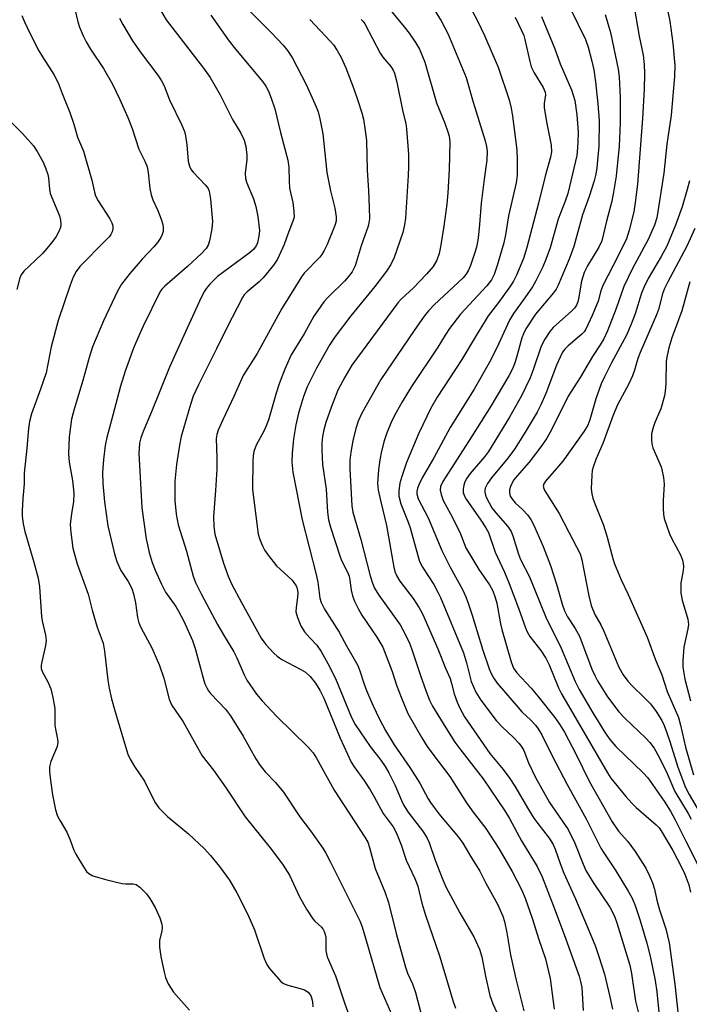
# Model space of a CAD drawing. Units: inches. Extents: x 1177771 to 1183771, y 557457 to 561457.
# Drawn here: x 1180935 to 1181106, y 557612 to 557864 of the extents above; entities that cross this region are included whole.
import ezdxf

# ---------------------------------------------------------------- set-up
doc = ezdxf.new("R2010")
doc.units = ezdxf.units.IN
doc.header["$MEASUREMENT"] = 0
doc.layers.add('Undefined', color=1, linetype='Continuous')

msp = doc.modelspace()

# ---------------------------------------------------------------- linework, layer by layer
at = {"layer": 'Undefined'}
for points, elevation in [([(1180949.17, 557866.28), (1180949.95, 557863.02), (1180950.37, 557861.65), (1180951.29, 557859.44), (1180952.08, 557857.94), (1180953.23, 557856.06), (1180956.54, 557851.12), (1180958.85, 557847.14), (1180960.7, 557843.27), (1180962.74, 557838.63), (1180963.82, 557835.8), (1180965.55, 557830.59), (1180967.04, 557827.54), (1180967.64, 557826.03), (1180967.94, 557824.6), (1180968.33, 557820.55), (1180968.67, 557818.91), (1180969.1, 557817.67), (1180970.35, 557814.89), (1180971.2, 557812.73), (1180971.65, 557811.37), (1180971.77, 557810.56), (1180971.71, 557809.53), (1180971.52, 557808.78), (1180971.13, 557808), (1180970.31, 557806.78), (1180969.4, 557805.63), (1180966.38, 557802.48), (1180963.23, 557798.89), (1180961.12, 557796.15), (1180960.12, 557794.33), (1180956.49, 557786.81), (1180953.71, 557780.14), (1180952.91, 557777.67), (1180951.26, 557771.54), (1180949, 557764.3), (1180948.37, 557761.71), (1180947.98, 557759.19), (1180947.8, 557757.22), (1180947.61, 557752.9), (1180947.77, 557750.72), (1180948.57, 557746.07), (1180948.93, 557742.87), (1180948.86, 557740.66), (1180948.33, 557737.64), (1180948.04, 557734.81), (1180948.17, 557732.82), (1180948.72, 557728.85), (1180949.84, 557724.81), (1180951.46, 557720.18), (1180952.65, 557717.09), (1180953.67, 557712.97), (1180954.93, 557708.7), (1180956.45, 557704.55), (1180956.78, 557702.56), (1180957.6, 557695.19), (1180957.95, 557693.14), (1180958.56, 557690.37), (1180959.29, 557687.65), (1180962.11, 557678.23), (1180962.77, 557676.28), (1180963.36, 557675.01), (1180964.47, 557673.1), (1180966.96, 557669.38), (1180969.63, 557664.01), (1180970.62, 557662.56), (1180972.85, 557660.36), (1180978.19, 557655.99), (1180982.24, 557652.2), (1180983.83, 557650.42), (1180986.11, 557647.66), (1180988.72, 557644.11), (1180990.58, 557640.95), (1180993.4, 557635.43), (1180995.09, 557631.44), (1180997.56, 557624.19), (1180998.25, 557622.6), (1180998.86, 557621.62), (1181001.2, 557618.96), (1181001.82, 557618.34), (1181002.49, 557617.81), (1181003.55, 557617.36), (1181006.7, 557616.53), (1181007.81, 557616.15), (1181008.76, 557615.56), (1181009.11, 557615.16), (1181009.53, 557614.48), (1181009.9, 557613.2), (1181009.98, 557611.86)], 294), ([(1180935.66, 557864.67), (1180936.35, 557863.03), (1180937.86, 557859.83), (1180940.03, 557855.62), (1180940.93, 557854.08), (1180943.85, 557849.58), (1180944.92, 557847.51), (1180945.95, 557844.77), (1180947.96, 557839.88), (1180948.97, 557836.9), (1180949.91, 557833.62), (1180951.41, 557830.08), (1180953.52, 557822.69), (1180954.21, 557819.63), (1180954.5, 557818.64), (1180955.15, 557817.39), (1180958.15, 557812.78), (1180958.67, 557811.8), (1180958.9, 557811.04), (1180958.88, 557810.28), (1180958.7, 557809.52), (1180958.39, 557808.8), (1180958.06, 557808.33), (1180957.07, 557807.24), (1180950.45, 557800.6), (1180949.52, 557799.39), (1180948.79, 557797.94), (1180948, 557795.84), (1180944.92, 557786.9), (1180943.15, 557780.16), (1180941.87, 557773.52), (1180940.48, 557769.38), (1180938.17, 557763.08), (1180937.67, 557761.09), (1180937.4, 557759.34), (1180936.95, 557754.28), (1180936.27, 557747.98), (1180936.31, 557745.23), (1180935.92, 557741.46), (1180935.75, 557738.32), (1180935.76, 557736.96), (1180936.01, 557735.02), (1180936.4, 557733.05), (1180938.77, 557725.27), (1180939.81, 557721.12), (1180940.19, 557718.97), (1180940.67, 557711.41), (1180940.86, 557710.27), (1180941.7, 557706.6), (1180941.85, 557705.28), (1180941.73, 557703.97), (1180940.75, 557699.79), (1180940.63, 557698.96), (1180940.65, 557698.15), (1180940.96, 557697.15), (1180942.28, 557694.73), (1180943.04, 557692.98), (1180943.59, 557690.74), (1180944.12, 557687.91), (1180944.12, 557683.7), (1180944.25, 557682.69), (1180944.78, 557680.14), (1180944.86, 557679.3), (1180944.66, 557678.21), (1180943.11, 557674.45), (1180942.78, 557673.09), (1180942.78, 557671.96), (1180942.93, 557670.25), (1180943.5, 557665.87), (1180944.26, 557662.11), (1180944.8, 557660.48), (1180945.44, 557659.25), (1180947.16, 557656.37), (1180947.92, 557654.61), (1180948.99, 557651.83), (1180949.49, 557650.77), (1180951.39, 557647.54), (1180952.2, 557646.37), (1180952.81, 557645.81), (1180953.79, 557645.25), (1180957.4, 557644.2), (1180961.29, 557643.33), (1180962.13, 557643.24), (1180964.11, 557643.23), (1180964.9, 557643.02), (1180965.82, 557642.36), (1180967.47, 557640.65), (1180968.34, 557639.45), (1180969.74, 557637.19), (1180970.93, 557634.55), (1180971.41, 557632.91), (1180971.47, 557632.06), (1180971.41, 557631.22), (1180970.81, 557628.77), (1180970.82, 557627.02), (1180971.14, 557624.7), (1180971.99, 557620.69), (1180972.35, 557619.29), (1180973.07, 557617.75), (1180974.4, 557615.6), (1180978.45, 557611)], 296), ([(1180932.69, 557837.71), (1180935.85, 557834.6), (1180938.68, 557831.44), (1180939.63, 557829.99), (1180941, 557827.39), (1180941.73, 557825.83), (1180942.31, 557824.07), (1180942.45, 557823.24), (1180942.7, 557820.36), (1180942.93, 557819.26), (1180945.27, 557813.53), (1180945.56, 557812.48), (1180945.65, 557811.38), (1180945.53, 557810.58), (1180945.12, 557809.53), (1180944.43, 557808.27), (1180943.58, 557807.07), (1180942.09, 557805.24), (1180940.92, 557803.96), (1180939.11, 557802.15), (1180936.18, 557799.44), (1180935.53, 557798.53), (1180935.19, 557797.77), (1180934.36, 557794.79)], 298)]:
    msp.add_lwpolyline(points, dxfattribs=dict(at, elevation=elevation))
for points in [[(1181098.72, 557874.57, 264), (1181101.11, 557863.2, 264), (1181101.87, 557857.6, 264), (1181102.34, 557851.89, 264), (1181102.26, 557849.07, 264), (1181101.46, 557839.24, 264), (1181100.33, 557831.81, 264), (1181099.59, 557824.41, 264), (1181097.77, 557813.07, 264), (1181097.18, 557811.16, 264), (1181095.55, 557807.56, 264), (1181091.54, 557800.11, 264), (1181089.32, 557795.57, 264), (1181087.39, 557789.89, 264), (1181085.19, 557784.27, 264), (1181084.24, 557782.18, 264), (1181083.34, 557780.7, 264), (1181081.34, 557777.73, 264), (1181078.17, 557772.37, 264), (1181075.13, 557767.54, 264), (1181070.97, 557759.12, 264), (1181069.72, 557756.88, 264), (1181068.44, 557754.98, 264), (1181065.21, 557750.77, 264), (1181062.11, 557747.26, 264), (1181061.3, 557746.22, 264), (1181060.75, 557745.3, 264), (1181060.42, 557744.5, 264), (1181060.18, 557743.69, 264), (1181060.13, 557742.92, 264), (1181060.36, 557742.04, 264), (1181060.89, 557741.2, 264), (1181061.6, 557740.41, 264), (1181063.52, 557738.59, 264), (1181064.73, 557737.28, 264), (1181065.58, 557736.1, 264), (1181066.26, 557734.82, 264), (1181068.75, 557729.24, 264), (1181070.66, 557724.36, 264), (1181072.19, 557719.59, 264), (1181073.71, 557714.24, 264), (1181074.18, 557712.87, 264), (1181074.93, 557711.32, 264), (1181076.91, 557708.3, 264), (1181077.99, 557706.39, 264), (1181081.21, 557697.97, 264), (1181081.98, 557696.16, 264), (1181082.59, 557694.97, 264), (1181085.21, 557690.94, 264), (1181088.08, 557687.1, 264), (1181089.6, 557685.45, 264), (1181094.97, 557680.33, 264), (1181095.99, 557679.26, 264), (1181097.04, 557677.8, 264), (1181098.42, 557675.32, 264), (1181100.36, 557671.32, 264), (1181102.36, 557666.73, 264), (1181105.77, 557661.11, 264), (1181106.51, 557659.74, 264)], [(1181027.65, 557868.63, 280), (1181033.31, 557861.72, 280), (1181034.53, 557860.11, 280), (1181036.15, 557857.76, 280), (1181037.16, 557856.03, 280), (1181038.51, 557852.74, 280), (1181041.54, 557842.37, 280), (1181043.65, 557837.19, 280), (1181044.45, 557834.98, 280), (1181044.74, 557833.85, 280), (1181044.93, 557832.41, 280), (1181044.75, 557825.35, 280), (1181044.41, 557819.41, 280), (1181044.16, 557816.56, 280), (1181043.42, 557810.95, 280), (1181042.57, 557805.67, 280), (1181042.17, 557803.95, 280), (1181041.59, 557802.29, 280), (1181040.65, 557800.66, 280), (1181039.01, 557798.7, 280), (1181035.63, 557795.24, 280), (1181032.63, 557792.42, 280), (1181031.67, 557791.37, 280), (1181019.95, 557775.52, 280), (1181018.09, 557772.46, 280), (1181016.37, 557769.08, 280), (1181014.68, 557764.98, 280), (1181013.3, 557760.86, 280), (1181012.75, 557758.95, 280), (1181012.42, 557757.31, 280), (1181012.23, 557755.63, 280), (1181012.22, 557753.9, 280), (1181012.42, 557750.14, 280), (1181013.38, 557743.88, 280), (1181013.67, 557738, 280), (1181013.92, 557736.07, 280), (1181014.43, 557734.16, 280), (1181016.93, 557726.61, 280), (1181017.37, 557725.52, 280), (1181018.69, 557722.88, 280), (1181019.2, 557721.64, 280), (1181019.42, 557720.64, 280), (1181019.72, 557718.12, 280), (1181020.11, 557716.69, 280), (1181020.61, 557715.3, 280), (1181021.59, 557713.24, 280), (1181022.42, 557711.73, 280), (1181026.3, 557706.14, 280), (1181027.84, 557703.55, 280), (1181030.24, 557697.33, 280), (1181031.35, 557693.87, 280), (1181032.47, 557690.83, 280), (1181034.22, 557686.64, 280), (1181037.75, 557680.46, 280), (1181039.13, 557678.26, 280), (1181040.33, 557676.6, 280), (1181044.96, 557670.58, 280), (1181049.18, 557663.85, 280), (1181050.9, 557661.46, 280), (1181054.1, 557657.31, 280), (1181057.4, 557652.2, 280), (1181060.81, 557646.32, 280), (1181063.23, 557641.74, 280), (1181064.18, 557639.54, 280), (1181066.05, 557634.21, 280), (1181067.59, 557629.28, 280), (1181069.33, 557624.05, 280), (1181070.5, 557619.03, 280), (1181071.53, 557611.21, 280)], [(1181038.27, 557870.55, 278), (1181042.69, 557863.26, 278), (1181043.69, 557861.52, 278), (1181044.41, 557860.02, 278), (1181049.1, 557848.83, 278), (1181050.84, 557842.54, 278), (1181053.96, 557832.71, 278), (1181054.29, 557831.27, 278), (1181054.44, 557830.09, 278), (1181054.36, 557827.78, 278), (1181053.66, 557822.92, 278), (1181052.92, 557816.83, 278), (1181052.54, 557811.36, 278), (1181052.17, 557807.83, 278), (1181051.7, 557805.6, 278), (1181051.25, 557803.94, 278), (1181050.17, 557800.91, 278), (1181049.6, 557799.56, 278), (1181049.02, 557798.59, 278), (1181048.31, 557797.74, 278), (1181040.94, 557790.88, 278), (1181039.47, 557789.32, 278), (1181038.41, 557787.94, 278), (1181035.84, 557784.31, 278), (1181027.27, 557771.81, 278), (1181022.44, 557763.24, 278), (1181021.53, 557761.24, 278), (1181020.93, 557759.31, 278), (1181020.14, 557756.2, 278), (1181019.67, 557753.31, 278), (1181019.43, 557751.29, 278), (1181019.41, 557749.05, 278), (1181019.94, 557739.58, 278), (1181020.13, 557737.98, 278), (1181022.18, 557731.05, 278), (1181024.62, 557721.73, 278), (1181025.19, 557719.91, 278), (1181025.73, 557718.6, 278), (1181026.77, 557716.84, 278), (1181029.9, 557712.59, 278), (1181032.23, 557709.25, 278), (1181032.97, 557707.99, 278), (1181034.03, 557705.89, 278), (1181034.65, 557704.56, 278), (1181035.16, 557703.23, 278), (1181037.42, 557696.35, 278), (1181038.87, 557692.23, 278), (1181039.72, 557690.06, 278), (1181040.54, 557688.48, 278), (1181043.87, 557683.02, 278), (1181046.21, 557679.35, 278), (1181047.49, 557677.62, 278), (1181053.46, 557669.98, 278), (1181058.97, 557661.79, 278), (1181060.14, 557659.88, 278), (1181063.26, 557654.21, 278), (1181067.24, 557647.63, 278), (1181068.48, 557644.98, 278), (1181071.36, 557637.54, 278), (1181074.08, 557630.28, 278), (1181077.92, 557619.63, 278), (1181078.32, 557618.31, 278), (1181078.6, 557616.8, 278), (1181079, 557610.91, 278)], [(1181091.57, 557869.31, 266), (1181093.25, 557859.34, 266), (1181094.26, 557854.5, 266), (1181094.56, 557852.18, 266), (1181094.63, 557849.89, 266), (1181094.57, 557845.86, 266), (1181094.11, 557838.36, 266), (1181092.83, 557821.61, 266), (1181092.26, 557816.92, 266), (1181091.87, 557814.62, 266), (1181090.74, 557809.92, 266), (1181090.01, 557807.69, 266), (1181087.92, 557803.34, 266), (1181084, 557795.83, 266), (1181083.5, 557794.46, 266), (1181082.76, 557791.8, 266), (1181082.39, 557790.75, 266), (1181081.29, 557788.14, 266), (1181079.68, 557784.7, 266), (1181079.22, 557783.97, 266), (1181078.66, 557783.35, 266), (1181075.11, 557780.44, 266), (1181074.29, 557779.58, 266), (1181073.72, 557778.78, 266), (1181073.08, 557777.54, 266), (1181072.16, 557775.48, 266), (1181069.46, 557768.28, 266), (1181068.12, 557765.35, 266), (1181067.19, 557763.53, 266), (1181063.94, 557757.93, 266), (1181061.46, 557754.06, 266), (1181059.73, 557751.79, 266), (1181055.56, 557746.74, 266), (1181054.51, 557745.33, 266), (1181053.97, 557744.14, 266), (1181053.87, 557743.65, 266), (1181053.87, 557743.08, 266), (1181054.03, 557742.34, 266), (1181054.3, 557741.63, 266), (1181055.66, 557739.1, 266), (1181056.67, 557737.8, 266), (1181059.72, 557734.32, 266), (1181060.56, 557733.05, 266), (1181060.99, 557731.99, 266), (1181062.47, 557727.28, 266), (1181062.97, 557725.92, 266), (1181065.3, 557721.47, 266), (1181069.43, 557711.23, 266), (1181073.35, 557703.35, 266), (1181076.94, 557694.8, 266), (1181077.95, 557692.78, 266), (1181081.41, 557686.8, 266), (1181084.59, 557681.7, 266), (1181085.74, 557680.01, 266), (1181087.29, 557678.24, 266), (1181094.26, 557671.48, 266), (1181095.47, 557670.22, 266), (1181099.61, 557664.28, 266), (1181101.21, 557661.77, 266), (1181102.48, 557659.54, 266), (1181105.15, 557654.08, 266), (1181108.24, 557648.04, 266)], [(1180970.7, 557866.61, 290), (1180972.52, 557863.53, 290), (1180982.05, 557851.23, 290), (1180983.72, 557848.85, 290), (1180986.26, 557844.44, 290), (1180989.49, 557838.17, 290), (1180991.55, 557834.68, 290), (1180992.43, 557832.85, 290), (1180992.87, 557831.24, 290), (1180993.15, 557829.05, 290), (1180993.11, 557827.91, 290), (1180992.71, 557824.43, 290), (1180992.75, 557823.12, 290), (1180993.03, 557822.12, 290), (1180994.77, 557817.9, 290), (1180995.44, 557815.98, 290), (1180995.9, 557813.37, 290), (1180996.34, 557809.84, 290), (1180996.21, 557808.4, 290), (1180995.82, 557806.71, 290), (1180995.49, 557805.92, 290), (1180994.81, 557805, 290), (1180993.68, 557804.04, 290), (1180985.58, 557798.06, 290), (1180983.66, 557796.13, 290), (1180982.81, 557795.11, 290), (1180982.27, 557794.31, 290), (1180981.47, 557792.73, 290), (1180977.42, 557783.99, 290), (1180973.36, 557774.98, 290), (1180968.79, 557763.62, 290), (1180966.61, 557758.57, 290), (1180966.08, 557756.99, 290), (1180965.75, 557755.63, 290), (1180965.59, 557754.18, 290), (1180965.58, 557753, 290), (1180966.34, 557739.09, 290), (1180967.4, 557731.18, 290), (1180968.22, 557727.72, 290), (1180968.97, 557725.17, 290), (1180969.7, 557723.23, 290), (1180971.29, 557719.67, 290), (1180972.37, 557717.59, 290), (1180974.95, 557713.97, 290), (1180975.7, 557712.77, 290), (1180977.02, 557710.22, 290), (1180979.26, 557705.3, 290), (1180979.94, 557703.24, 290), (1180982.1, 557695.04, 290), (1180982.38, 557694.21, 290), (1180982.88, 557693.17, 290), (1180983.33, 557692.43, 290), (1180983.87, 557691.75, 290), (1180987.65, 557687.74, 290), (1180988.98, 557686.09, 290), (1180992.19, 557680.86, 290), (1180995.38, 557675.13, 290), (1180996.51, 557673.37, 290), (1180997.8, 557671.76, 290), (1181000.42, 557669.06, 290), (1181002.44, 557666.57, 290), (1181006.6, 557660.32, 290), (1181009.35, 557656.77, 290), (1181012.55, 557652.3, 290), (1181013.29, 557651.07, 290), (1181014.48, 557648.76, 290), (1181021.94, 557633.75, 290), (1181022.51, 557632.24, 290), (1181023.39, 557629.39, 290), (1181027.09, 557616.81, 290), (1181030, 557609.97, 290)], [(1180993.57, 557866.09, 286), (1180999.3, 557860.28, 286), (1181002.37, 557857.06, 286), (1181003.51, 557855.73, 286), (1181004.75, 557853.81, 286), (1181008.14, 557847.23, 286), (1181009.47, 557844.45, 286), (1181010.82, 557841.34, 286), (1181011.28, 557840.06, 286), (1181011.74, 557838.26, 286), (1181012.49, 557834.46, 286), (1181013.55, 557824.62, 286), (1181014.44, 557819.95, 286), (1181015.61, 557815.54, 286), (1181015.94, 557813.32, 286), (1181015.89, 557812.18, 286), (1181015.59, 557811.06, 286), (1181013.63, 557806.26, 286), (1181012.88, 557804.68, 286), (1181012.25, 557803.67, 286), (1181011.7, 557803, 286), (1181007.78, 557798.94, 286), (1181007.02, 557798.02, 286), (1181002.05, 557789.92, 286), (1180995.73, 557778.44, 286), (1180992.21, 557772.87, 286), (1180989.8, 557767.47, 286), (1180986.95, 557761.56, 286), (1180985.81, 557758.91, 286), (1180985.44, 557757.82, 286), (1180985.27, 557756.77, 286), (1180985.44, 557751.87, 286), (1180985.41, 557748.98, 286), (1180985.11, 557743.48, 286), (1180984.59, 557736.93, 286), (1180984.66, 557734.37, 286), (1180984.98, 557732.37, 286), (1180987.11, 557724.99, 286), (1180988.32, 557721.67, 286), (1180989.32, 557719.58, 286), (1180991.74, 557714.94, 286), (1180996.77, 557705.89, 286), (1180998, 557704.26, 286), (1180999.98, 557702.05, 286), (1181000.81, 557701.23, 286), (1181002, 557700.42, 286), (1181006.89, 557697.86, 286), (1181008.1, 557697.15, 286), (1181009.28, 557696.11, 286), (1181010.66, 557694.39, 286), (1181011.73, 557692.62, 286), (1181012.74, 557690.55, 286), (1181016.91, 557680.32, 286), (1181019.74, 557674.27, 286), (1181020.5, 557673.03, 286), (1181022.94, 557669.67, 286), (1181024.57, 557667.19, 286), (1181025.63, 557665.44, 286), (1181027.95, 557661.17, 286), (1181030.49, 557657.72, 286), (1181031.27, 557656.15, 286), (1181032.47, 557653.12, 286), (1181033.78, 557649.28, 286), (1181035.95, 557644.6, 286), (1181036.75, 557642.6, 286), (1181037.82, 557638.29, 286), (1181038.74, 557635.2, 286), (1181042.29, 557624.85, 286), (1181043.43, 557621.2, 286), (1181045.66, 557613.5, 286), (1181046.34, 557611.53, 286)], [(1181050.03, 557866.96, 276), (1181051.99, 557863.28, 276), (1181053.8, 557859.53, 276), (1181057.27, 557851.51, 276), (1181060.11, 557843.15, 276), (1181060.62, 557841.02, 276), (1181060.95, 557839, 276), (1181062.03, 557830.39, 276), (1181062.15, 557827.72, 276), (1181062.11, 557823.87, 276), (1181061.88, 557821.94, 276), (1181059.87, 557813.53, 276), (1181059.11, 557808.74, 276), (1181058.7, 557806.68, 276), (1181057.03, 557800.87, 276), (1181056.24, 557798.57, 276), (1181055.52, 557797.24, 276), (1181054.33, 557795.69, 276), (1181047.62, 557788.49, 276), (1181044.88, 557784.79, 276), (1181043.75, 557783.14, 276), (1181041.82, 557780.06, 276), (1181035.14, 557770.05, 276), (1181032.77, 557766.13, 276), (1181031.25, 557763.38, 276), (1181030.07, 557761.09, 276), (1181028.73, 557757.98, 276), (1181028.16, 557756.17, 276), (1181027.51, 557753.54, 276), (1181027.07, 557751.38, 276), (1181026.72, 557748.82, 276), (1181026.5, 557745.32, 276), (1181026.63, 557743.57, 276), (1181027.27, 557740.61, 276), (1181028.72, 557734.59, 276), (1181030.61, 557724, 276), (1181030.9, 557722.89, 276), (1181031.31, 557721.85, 276), (1181032.2, 557720.43, 276), (1181035.57, 557715.99, 276), (1181037.11, 557713.59, 276), (1181037.91, 557712.06, 276), (1181041.85, 557703.15, 276), (1181043.78, 557698.23, 276), (1181044.97, 557695.56, 276), (1181045.38, 557694.31, 276), (1181046.04, 557691.67, 276), (1181046.83, 557689.53, 276), (1181047.52, 557688, 276), (1181048.7, 557685.81, 276), (1181055.17, 557676.41, 276), (1181058.55, 557672.41, 276), (1181060.22, 557670.09, 276), (1181061.5, 557668.16, 276), (1181064.98, 557662.21, 276), (1181066.38, 557660, 276), (1181067.38, 557658.58, 276), (1181070.26, 557654.9, 276), (1181071.32, 557653.27, 276), (1181071.84, 557652.04, 276), (1181073.08, 557648.39, 276), (1181074, 557645.97, 276), (1181076.97, 557639.38, 276), (1181080.94, 557630.09, 276), (1181082.11, 557627.19, 276), (1181082.98, 557624.72, 276), (1181084.41, 557620.14, 276), (1181085.78, 557614.38, 276), (1181086.42, 557611.25, 276)], [(1181075.74, 557866.33, 270), (1181079.53, 557858.52, 270), (1181080.23, 557856.56, 270), (1181081.17, 557852.98, 270), (1181081.64, 557850.77, 270), (1181082.13, 557847.72, 270), (1181082.73, 557842.16, 270), (1181083.04, 557837.78, 270), (1181082.99, 557831.29, 270), (1181082.46, 557825.84, 270), (1181082.15, 557824.17, 270), (1181081.73, 557822.49, 270), (1181080.51, 557818.51, 270), (1181078.82, 557813.84, 270), (1181076.61, 557805.73, 270), (1181075.4, 557802.51, 270), (1181072.59, 557795.86, 270), (1181072.05, 557794.86, 270), (1181071.37, 557793.9, 270), (1181066.81, 557788.45, 270), (1181064.36, 557784.78, 270), (1181063.7, 557783.49, 270), (1181063.28, 557782.42, 270), (1181061.93, 557777.42, 270), (1181061.42, 557775.85, 270), (1181060.9, 557774.56, 270), (1181060.01, 557772.72, 270), (1181055.36, 557765, 270), (1181050.49, 557757.19, 270), (1181043.14, 557745.85, 270), (1181042.55, 557744.58, 270), (1181042.46, 557743.57, 270), (1181042.69, 557742.53, 270), (1181043.26, 557740.99, 270), (1181045.11, 557737.56, 270), (1181047.44, 557732.9, 270), (1181048.97, 557728.88, 270), (1181052.3, 557723.38, 270), (1181055.07, 557719.5, 270), (1181055.87, 557717.93, 270), (1181056.47, 557716.27, 270), (1181056.9, 557714.77, 270), (1181057.88, 557709.52, 270), (1181058.22, 557708.08, 270), (1181060.57, 557699.82, 270), (1181061.19, 557698.18, 270), (1181062.03, 557697, 270), (1181065.65, 557693.11, 270), (1181067.38, 557691.06, 270), (1181071.75, 557685.62, 270), (1181072.96, 557683.96, 270), (1181074.17, 557681.92, 270), (1181077.16, 557676.21, 270), (1181080.47, 557669.42, 270), (1181086.35, 557659.06, 270), (1181087.96, 557656.64, 270), (1181090.35, 557653.97, 270), (1181092.22, 557651.5, 270), (1181094.92, 557647.19, 270), (1181095.98, 557645.06, 270), (1181096.65, 557643.45, 270), (1181097.15, 557641.84, 270), (1181097.8, 557639.02, 270), (1181098.46, 557636.58, 270), (1181100.03, 557631.77, 270), (1181100.91, 557628.19, 270), (1181102.4, 557617.6, 270), (1181103.75, 557604.96, 270)], [(1180960.63, 557863.95, 292), (1180961.48, 557862.37, 292), (1180963.96, 557858.23, 292), (1180966.11, 557855.07, 292), (1180970.38, 557849.45, 292), (1180971.31, 557848, 292), (1180972, 557846.74, 292), (1180973.34, 557843.17, 292), (1180976.52, 557836.7, 292), (1180977.19, 557835.11, 292), (1180977.46, 557833.98, 292), (1180977.82, 557831.66, 292), (1180978.14, 557827.5, 292), (1180978.47, 557826.22, 292), (1180978.94, 557825.33, 292), (1180979.45, 557824.68, 292), (1180982.6, 557821.38, 292), (1180983.2, 557820.53, 292), (1180983.51, 557819.81, 292), (1180983.85, 557817.85, 292), (1180984.35, 557812.08, 292), (1180984.21, 557810.26, 292), (1180983.6, 557807.18, 292), (1180983.25, 557806.11, 292), (1180982.69, 557805.19, 292), (1180981.57, 557803.94, 292), (1180977.95, 557800.64, 292), (1180972.14, 557795.66, 292), (1180971.46, 557794.91, 292), (1180971.01, 557794.24, 292), (1180966.63, 557785.4, 292), (1180965.51, 557783, 292), (1180964.17, 557779.8, 292), (1180962.03, 557773.94, 292), (1180960.82, 557770.1, 292), (1180958.94, 557762.77, 292), (1180957.39, 557757.04, 292), (1180956.97, 557754.98, 292), (1180956.49, 557751.43, 292), (1180956.27, 557748.11, 292), (1180956.37, 557745.33, 292), (1180956.76, 557740.59, 292), (1180957.62, 557734.49, 292), (1180959.35, 557727.37, 292), (1180959.91, 557725.4, 292), (1180960.98, 557723.1, 292), (1180962.84, 557720.33, 292), (1180963.78, 557718.49, 292), (1180964.19, 557717.13, 292), (1180964.71, 557714.9, 292), (1180965.23, 557711.13, 292), (1180965.51, 557709.8, 292), (1180966.05, 557708.58, 292), (1180968.85, 557703.41, 292), (1180970.85, 557698.87, 292), (1180971.89, 557695.66, 292), (1180973.3, 557690.3, 292), (1180973.89, 557688.83, 292), (1180976.85, 557684.55, 292), (1180981.71, 557675.83, 292), (1180984.61, 557672.16, 292), (1180987.82, 557667.65, 292), (1180992.69, 557660.3, 292), (1180999.09, 557652.37, 292), (1181002.22, 557648.26, 292), (1181003.99, 557645.41, 292), (1181006.53, 557639.93, 292), (1181008.3, 557636.72, 292), (1181009.92, 557634.32, 292), (1181010.5, 557633.69, 292), (1181012.17, 557632.14, 292), (1181012.52, 557631.72, 292), (1181012.89, 557631.03, 292), (1181013.14, 557630.28, 292), (1181013.29, 557629.51, 292), (1181013.31, 557626.24, 292), (1181013.41, 557625.4, 292), (1181013.64, 557624.59, 292), (1181015.78, 557619.78, 292), (1181018.14, 557612.57, 292), (1181019.42, 557609.15, 292)], [(1180983.94, 557864.77, 288), (1180988.63, 557858.12, 288), (1180990.25, 557856.06, 288), (1180997.19, 557847.75, 288), (1180997.98, 557846.59, 288), (1180998.61, 557845.39, 288), (1180999.34, 557843.56, 288), (1181000.28, 557840.86, 288), (1181001.68, 557834.83, 288), (1181003.56, 557827.72, 288), (1181003.8, 557825.98, 288), (1181003.89, 557822.51, 288), (1181004.03, 557820.63, 288), (1181004.81, 557816.94, 288), (1181005.13, 557814.64, 288), (1181005.15, 557813.22, 288), (1181004.89, 557812.18, 288), (1181003.58, 557808.92, 288), (1181002.61, 557806.24, 288), (1181000.93, 557802.47, 288), (1180999.93, 557801, 288), (1180997.31, 557797.77, 288), (1180996.24, 557796.75, 288), (1180993.16, 557794.14, 288), (1180992.46, 557793.39, 288), (1180992, 557792.71, 288), (1180988, 557785, 288), (1180985.4, 557779.61, 288), (1180980.74, 557770.49, 288), (1180979.45, 557767.6, 288), (1180978.74, 557765.46, 288), (1180976.36, 557757.3, 288), (1180975.92, 557755.08, 288), (1180975.17, 557750.17, 288), (1180974.76, 557745.86, 288), (1180974.75, 557740.94, 288), (1180975.03, 557737.49, 288), (1180975.55, 557734.76, 288), (1180977.68, 557728.01, 288), (1180979.42, 557721.68, 288), (1180980.02, 557720.03, 288), (1180981.44, 557717.16, 288), (1180985.64, 557709.35, 288), (1180987.15, 557706.71, 288), (1180989.81, 557702.39, 288), (1180990.55, 557700.85, 288), (1180992.42, 557696.47, 288), (1180993.09, 557695.16, 288), (1180995.59, 557691.62, 288), (1180997.05, 557689.89, 288), (1181000.69, 557686, 288), (1181008.75, 557678.06, 288), (1181010.03, 557676.61, 288), (1181010.9, 557675.29, 288), (1181015.37, 557667.1, 288), (1181023.23, 557655.12, 288), (1181023.97, 557653.84, 288), (1181024.45, 557652.47, 288), (1181025.85, 557647.16, 288), (1181028.3, 557641.19, 288), (1181029.3, 557638.48, 288), (1181031.26, 557630.57, 288), (1181033.58, 557621.99, 288), (1181034.11, 557620.4, 288), (1181035.36, 557617.67, 288), (1181036.13, 557615.5, 288), (1181039.02, 557604.43, 288)], [(1181009.21, 557863.65, 284), (1181014.5, 557858.04, 284), (1181015.22, 557857.13, 284), (1181016.17, 557855.7, 284), (1181017.15, 557853.93, 284), (1181018.38, 557851.3, 284), (1181020.43, 557845.92, 284), (1181021.37, 557843.22, 284), (1181022.45, 557839.84, 284), (1181022.89, 557838.18, 284), (1181023.25, 557835.93, 284), (1181023.62, 557832.78, 284), (1181023.86, 557825.19, 284), (1181024.18, 557820.01, 284), (1181024.36, 557815.67, 284), (1181024.38, 557812.8, 284), (1181024.24, 557811.75, 284), (1181024.04, 557810.94, 284), (1181022.28, 557805.92, 284), (1181020.75, 557800.77, 284), (1181020.01, 557799.3, 284), (1181019.08, 557798.06, 284), (1181018.03, 557796.94, 284), (1181013.75, 557792.76, 284), (1181012.8, 557791.61, 284), (1181011.21, 557789.44, 284), (1181010.21, 557787.96, 284), (1181007.73, 557783.51, 284), (1181004.42, 557778.11, 284), (1181002.78, 557774.5, 284), (1181001.35, 557770.71, 284), (1181000.57, 557768.33, 284), (1180998.69, 557761.8, 284), (1180998.14, 557760.19, 284), (1180997.46, 557758.65, 284), (1180995.5, 557755.07, 284), (1180994.93, 557753.46, 284), (1180994.69, 557752.35, 284), (1180994.6, 557751.17, 284), (1180994.55, 557743.74, 284), (1180996.02, 557732.41, 284), (1180996.42, 557731.06, 284), (1180997.1, 557729.41, 284), (1180997.74, 557728.18, 284), (1180998.54, 557726.99, 284), (1181000.67, 557724.27, 284), (1181004.58, 557720.71, 284), (1181005.14, 557720.08, 284), (1181005.67, 557719.24, 284), (1181005.95, 557718.52, 284), (1181006.11, 557717.4, 284), (1181006.03, 557716.34, 284), (1181005.66, 557713.64, 284), (1181005.65, 557712.58, 284), (1181006.02, 557711.17, 284), (1181006.93, 557708.98, 284), (1181007.87, 557707.51, 284), (1181009.18, 557705.95, 284), (1181010.96, 557704.05, 284), (1181012.08, 557702.42, 284), (1181013.79, 557699.36, 284), (1181015.72, 557695.56, 284), (1181019.86, 557685.59, 284), (1181020.72, 557683.82, 284), (1181024.58, 557678.24, 284), (1181027.32, 557674.73, 284), (1181028.43, 557673.11, 284), (1181029.34, 557671.49, 284), (1181030.94, 557668.31, 284), (1181032.56, 557664.45, 284), (1181033.2, 557663.16, 284), (1181034.5, 557661.23, 284), (1181037.95, 557656.74, 284), (1181039.05, 557655.03, 284), (1181039.63, 557653.78, 284), (1181041.21, 557649.21, 284), (1181043.1, 557644.25, 284), (1181043.88, 557642.44, 284), (1181047.5, 557635.78, 284), (1181051.04, 557629.72, 284), (1181052.46, 557626.56, 284), (1181053.07, 557624.62, 284), (1181054.02, 557619.66, 284), (1181055.17, 557614.7, 284), (1181055.92, 557612.61, 284), (1181058, 557608.06, 284)], [(1181022.28, 557863.65, 282), (1181022.79, 557863.14, 282), (1181023.23, 557862.53, 282), (1181027.13, 557855.02, 282), (1181027.8, 557854.05, 282), (1181029.85, 557851.61, 282), (1181030.46, 557850.69, 282), (1181030.82, 557849.94, 282), (1181031.4, 557847.64, 282), (1181032.9, 557840.08, 282), (1181033.7, 557837.15, 282), (1181033.9, 557835.74, 282), (1181034.38, 557829.17, 282), (1181034.41, 557826.18, 282), (1181034.33, 557823.81, 282), (1181033.63, 557812.94, 282), (1181033.38, 557811.25, 282), (1181032.93, 557809.34, 282), (1181030.69, 557802.92, 282), (1181029.87, 557801.14, 282), (1181028.76, 557799.48, 282), (1181025.75, 557795.54, 282), (1181019.66, 557788.06, 282), (1181015.67, 557782.82, 282), (1181014.3, 557780.79, 282), (1181010.88, 557774.69, 282), (1181008.5, 557769.93, 282), (1181007.54, 557767.45, 282), (1181006.29, 557763.23, 282), (1181005.6, 557760.3, 282), (1181005.02, 557756.69, 282), (1181004.68, 557753, 282), (1181004.58, 557750.72, 282), (1181004.83, 557748.16, 282), (1181007.21, 557736.07, 282), (1181010.84, 557722.12, 282), (1181011.23, 557720.1, 282), (1181011.72, 557716.09, 282), (1181012.05, 557714.93, 282), (1181012.94, 557713.24, 282), (1181016.67, 557707.36, 282), (1181018.52, 557703.9, 282), (1181021.4, 557698.86, 282), (1181021.97, 557697.51, 282), (1181023.06, 557694.17, 282), (1181023.67, 557692.54, 282), (1181025.3, 557688.75, 282), (1181026.98, 557685.17, 282), (1181028.51, 557682.3, 282), (1181030.73, 557678.67, 282), (1181034.74, 557672.85, 282), (1181037.27, 557668.92, 282), (1181039.37, 557664.92, 282), (1181039.95, 557663.96, 282), (1181042.13, 557661.07, 282), (1181047.13, 557655.13, 282), (1181048.25, 557653.55, 282), (1181050.19, 557650.26, 282), (1181052.6, 557646.42, 282), (1181054.11, 557643.39, 282), (1181057.1, 557638.05, 282), (1181058.46, 557635.01, 282), (1181058.86, 557633.62, 282), (1181059.49, 557630.74, 282), (1181060.42, 557625.11, 282), (1181061.79, 557618.97, 282), (1181063.8, 557610.84, 282)], [(1181061.58, 557864.26, 274), (1181063.25, 557860.82, 274), (1181063.78, 557859.53, 274), (1181064.11, 557858.5, 274), (1181065.32, 557852.94, 274), (1181065.72, 557851.53, 274), (1181066.44, 557850.04, 274), (1181068.72, 557846.33, 274), (1181069.22, 557845.1, 274), (1181069.31, 557844.38, 274), (1181068.99, 557842.19, 274), (1181069.03, 557841.07, 274), (1181069.66, 557837.11, 274), (1181070.76, 557831.59, 274), (1181070.85, 557829.92, 274), (1181070.62, 557828.54, 274), (1181069.24, 557823.7, 274), (1181067.57, 557816.8, 274), (1181064.61, 557805.46, 274), (1181063.72, 557802.72, 274), (1181061.91, 557798.44, 274), (1181061.15, 557796.91, 274), (1181060.23, 557795.46, 274), (1181057.12, 557791.1, 274), (1181054.75, 557788.04, 274), (1181053.94, 557786.82, 274), (1181051.61, 557783.08, 274), (1181048, 557776.92, 274), (1181041.71, 557767.28, 274), (1181040.09, 557764.51, 274), (1181037.03, 557758.11, 274), (1181033.85, 557750.66, 274), (1181032.64, 557747.11, 274), (1181032.15, 557745.42, 274), (1181031.89, 557743.45, 274), (1181031.94, 557742.05, 274), (1181032.4, 557740.13, 274), (1181034.32, 557735.41, 274), (1181034.82, 557734.01, 274), (1181037.19, 557725.4, 274), (1181037.91, 557723.94, 274), (1181040.8, 557719.55, 274), (1181041.9, 557717.56, 274), (1181042.52, 557716.24, 274), (1181048.38, 557702.09, 274), (1181049.15, 557699.58, 274), (1181050.41, 557694.78, 274), (1181051.56, 557692.07, 274), (1181052.85, 557690.03, 274), (1181056.77, 557684.85, 274), (1181058.31, 557683.23, 274), (1181061.27, 557680.47, 274), (1181062.64, 557679, 274), (1181063.34, 557678.1, 274), (1181063.79, 557677.23, 274), (1181064.97, 557674.06, 274), (1181066.76, 557670.36, 274), (1181070.39, 557663.96, 274), (1181075.1, 557657.06, 274), (1181076.85, 557653.6, 274), (1181078.94, 557648.22, 274), (1181079.65, 557646.65, 274), (1181081.48, 557643.59, 274), (1181085.8, 557637.24, 274), (1181086.96, 557634.95, 274), (1181087.57, 557633.31, 274), (1181090.83, 557622.44, 274), (1181091.27, 557620.35, 274), (1181092.36, 557613.33, 274), (1181093.95, 557606.86, 274)], [(1181068.33, 557864.39, 272), (1181071.69, 557856.18, 272), (1181073.06, 557852.36, 272), (1181076, 557845.71, 272), (1181076.81, 557842.96, 272), (1181077.38, 557839.31, 272), (1181077.65, 557834.9, 272), (1181077.64, 557832.36, 272), (1181077.55, 557830.93, 272), (1181077.3, 557828.91, 272), (1181077.03, 557827.48, 272), (1181075.02, 557819.23, 272), (1181074.36, 557817.27, 272), (1181072.58, 557812.74, 272), (1181070.51, 557805.41, 272), (1181069.44, 557802.4, 272), (1181068.67, 557800.53, 272), (1181066.89, 557796.95, 272), (1181066.05, 557795.46, 272), (1181064.11, 557792.61, 272), (1181061.19, 557788.65, 272), (1181060.16, 557786.98, 272), (1181056.82, 557779.69, 272), (1181055, 557776.1, 272), (1181051.17, 557769.36, 272), (1181044.97, 557759.55, 272), (1181040.84, 557751.89, 272), (1181037.88, 557746.75, 272), (1181037.09, 557745.16, 272), (1181036.65, 557744.08, 272), (1181036.47, 557743.24, 272), (1181036.47, 557742.68, 272), (1181036.81, 557741.43, 272), (1181039.36, 557736.51, 272), (1181042.9, 557728.25, 272), (1181045.05, 557723.98, 272), (1181048.16, 557718.24, 272), (1181049, 557716.39, 272), (1181049.62, 557714.78, 272), (1181050.62, 557711.74, 272), (1181053.36, 557702.81, 272), (1181054.98, 557698, 272), (1181055.54, 557696.66, 272), (1181056.21, 557695.52, 272), (1181057.03, 557694.41, 272), (1181062.35, 557688.16, 272), (1181063.34, 557687.08, 272), (1181065.62, 557684.96, 272), (1181066.83, 557683.69, 272), (1181067.51, 557682.75, 272), (1181068.4, 557681.25, 272), (1181071.08, 557675.84, 272), (1181074.84, 557668.53, 272), (1181079.76, 557659.81, 272), (1181083.49, 557652.29, 272), (1181084.2, 557651.09, 272), (1181087.26, 557646.56, 272), (1181090.45, 557641.33, 272), (1181091.43, 557639.56, 272), (1181092.22, 557637.71, 272), (1181093.45, 557634.11, 272), (1181095.2, 557628.06, 272), (1181096.03, 557624.8, 272), (1181097.33, 557618.59, 272), (1181097.79, 557615.67, 272), (1181098.5, 557607.94, 272)], [(1181084.56, 557864.89, 268), (1181085.96, 557860.28, 268), (1181087.92, 557851, 268), (1181088.12, 557849.03, 268), (1181088.41, 557843.71, 268), (1181088.4, 557837.34, 268), (1181088.11, 557831.27, 268), (1181087.66, 557826.3, 268), (1181087.37, 557823.66, 268), (1181086.73, 557819.62, 268), (1181086.26, 557817.3, 268), (1181084.89, 557812.16, 268), (1181083.7, 557807.22, 268), (1181082.99, 557805.55, 268), (1181080.06, 557800.85, 268), (1181079.2, 557799.15, 268), (1181078.52, 557796.93, 268), (1181077.78, 557792.43, 268), (1181077.58, 557791.61, 268), (1181077.25, 557790.81, 268), (1181076.79, 557790.07, 268), (1181076.02, 557789.22, 268), (1181071.33, 557785.12, 268), (1181070.47, 557784.06, 268), (1181069.14, 557782.07, 268), (1181068.28, 557780.33, 268), (1181066.19, 557774.32, 268), (1181065.39, 557772.22, 268), (1181063.25, 557767.69, 268), (1181060.12, 557762.24, 268), (1181054.82, 557753.44, 268), (1181053.79, 557752.1, 268), (1181050.09, 557747.88, 268), (1181049.26, 557746.7, 268), (1181048.76, 557745.69, 268), (1181048.52, 557744.9, 268), (1181048.33, 557743.82, 268), (1181048.35, 557743.03, 268), (1181048.63, 557742.04, 268), (1181049.06, 557741.27, 268), (1181052.82, 557735.96, 268), (1181054.11, 557733.98, 268), (1181054.77, 557732.78, 268), (1181056.5, 557727.82, 268), (1181058.88, 557722.7, 268), (1181060.1, 557719.77, 268), (1181062.48, 557713.51, 268), (1181064.22, 557708.46, 268), (1181064.64, 557707.44, 268), (1181065.33, 557706.25, 268), (1181068.15, 557702.68, 268), (1181069.45, 557700.73, 268), (1181070.26, 557699.05, 268), (1181072.65, 557693.22, 268), (1181073.47, 557691.66, 268), (1181085.17, 557671.51, 268), (1181086.02, 557670.2, 268), (1181089.82, 557665.49, 268), (1181091.26, 557663.84, 268), (1181092.49, 557662.69, 268), (1181097.6, 557658.25, 268), (1181098.35, 557657.47, 268), (1181098.89, 557656.75, 268), (1181101.82, 557651.7, 268), (1181104.03, 557647.5, 268), (1181104.89, 557645.65, 268), (1181105.89, 557642.98, 268), (1181106.36, 557641.13, 268)], [(1181106.11, 557822.52, 262), (1181105.53, 557820.25, 262), (1181104.21, 557815.86, 262), (1181102.52, 557811.14, 262), (1181100.3, 557805.85, 262), (1181098.89, 557803.17, 262), (1181095.56, 557797.6, 262), (1181094.41, 557795.3, 262), (1181093.87, 557793.87, 262), (1181092.2, 557788.57, 262), (1181091.19, 557785.9, 262), (1181089.98, 557783.17, 262), (1181088.95, 557781.06, 262), (1181086.2, 557776.11, 262), (1181084.38, 557772.51, 262), (1181083.57, 557770.74, 262), (1181082.15, 557766.93, 262), (1181080.63, 557761.51, 262), (1181080.13, 557760.14, 262), (1181079.25, 557758.69, 262), (1181073.8, 557751.01, 262), (1181069.33, 557745.88, 262), (1181068.94, 557745.24, 262), (1181068.79, 557744.61, 262), (1181068.9, 557744.03, 262), (1181069.2, 557743.44, 262), (1181072.87, 557737.66, 262), (1181075.26, 557732.87, 262), (1181078.17, 557727.34, 262), (1181078.65, 557725.81, 262), (1181080.38, 557716.68, 262), (1181080.99, 557714.18, 262), (1181081.97, 557711.92, 262), (1181083.45, 557709.3, 262), (1181084.27, 557707.66, 262), (1181088.08, 557698.44, 262), (1181089.19, 557696.55, 262), (1181090.34, 557694.91, 262), (1181091.51, 557693.58, 262), (1181094.5, 557690.77, 262), (1181096.11, 557689.12, 262), (1181097.58, 557687.18, 262), (1181099, 557684.87, 262), (1181099.62, 557683.62, 262), (1181100.25, 557681.99, 262), (1181101.09, 557679.52, 262), (1181103.09, 557672.93, 262), (1181105.12, 557667.8, 262), (1181106.05, 557665.97, 262), (1181108.02, 557662.5, 262)], [(1181107.45, 557810.35, 260), (1181105.44, 557805.83, 260), (1181100.5, 557796.59, 260), (1181099.73, 557795.01, 260), (1181099.24, 557793.65, 260), (1181098.15, 557789.71, 260), (1181097.7, 557788.35, 260), (1181093.5, 557778.72, 260), (1181092.95, 557777.17, 260), (1181092.09, 557774.22, 260), (1181091.57, 557772.76, 260), (1181090.6, 557770.7, 260), (1181087.74, 557765.34, 260), (1181086.63, 557762.75, 260), (1181083.94, 557755.48, 260), (1181082.22, 557751.39, 260), (1181081.49, 557749.44, 260), (1181081.28, 557748.59, 260), (1181081.14, 557747.44, 260), (1181080.97, 557743.95, 260), (1181081.14, 557742.64, 260), (1181081.39, 557741.59, 260), (1181081.98, 557739.96, 260), (1181084.12, 557734.7, 260), (1181085.06, 557731.62, 260), (1181086.5, 557726.21, 260), (1181086.96, 557724.83, 260), (1181088.68, 557720.75, 260), (1181090.47, 557716.96, 260), (1181095.32, 557706.09, 260), (1181097.43, 557700.3, 260), (1181099.05, 557696.55, 260), (1181100.42, 557692.25, 260), (1181103.29, 557685.59, 260), (1181103.84, 557683.68, 260), (1181105.12, 557678.04, 260), (1181107.15, 557671, 260)], [(1181106.2, 557796.75, 258), (1181104.14, 557789.32, 258), (1181101.57, 557782.41, 258), (1181100.81, 557779.93, 258), (1181100.37, 557777.94, 258), (1181100.18, 557776.52, 258), (1181100.04, 557770.84, 258), (1181099.91, 557768.81, 258), (1181099.76, 557767.66, 258), (1181098.81, 557764.32, 258), (1181097.29, 557760.88, 258), (1181096.83, 557759.56, 258), (1181096.44, 557757.93, 258), (1181096.4, 557756.56, 258), (1181096.51, 557755.46, 258), (1181096.74, 557754.42, 258), (1181098.84, 557749.56, 258), (1181099.16, 557748.48, 258), (1181099.49, 557746.81, 258), (1181099.63, 557745.1, 258), (1181099.4, 557740.98, 258), (1181099.39, 557738.96, 258), (1181099.46, 557737.52, 258), (1181099.65, 557736.38, 258), (1181100.96, 557732.48, 258), (1181101.58, 557731.18, 258), (1181103.77, 557727.1, 258), (1181104.31, 557725.74, 258), (1181104.5, 557724.93, 258), (1181104.54, 557724.15, 258), (1181104.48, 557723.11, 258), (1181104.03, 557720.8, 258), (1181103.93, 557719.93, 258), (1181103.93, 557717.31, 258), (1181104.24, 557715.58, 258), (1181105.64, 557710.73, 258), (1181105.82, 557709.34, 258), (1181105.7, 557708.21, 258), (1181104.66, 557703.58, 258), (1181104.41, 557700.18, 258), (1181104.43, 557698.48, 258), (1181104.89, 557695.43, 258), (1181106.35, 557689.84, 258)]]:
    msp.add_polyline3d(points, dxfattribs=at)

doc.saveas('drawing.dxf')
